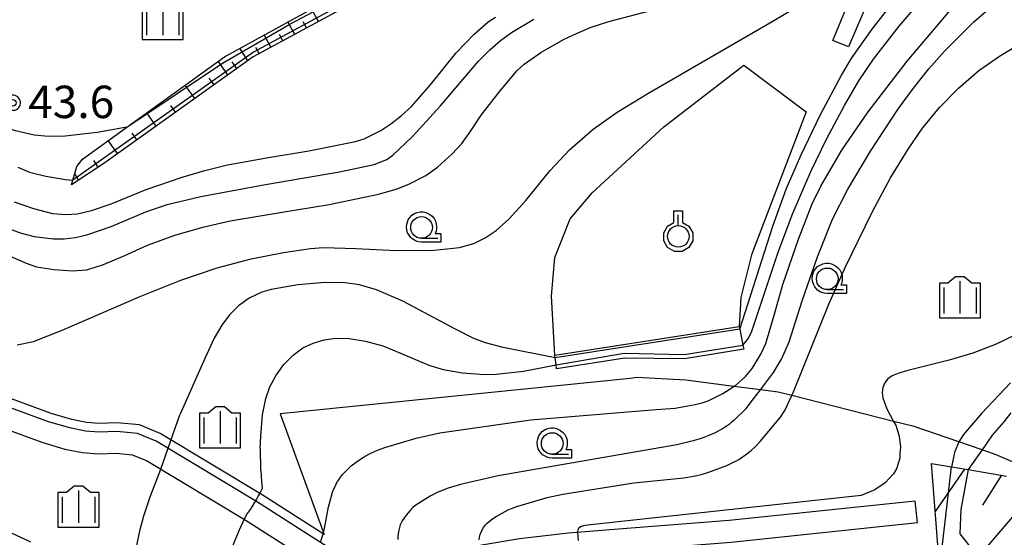
# Model space of a CAD drawing. Extents: x -24001 to -22000, y 99000 to 100500.
# Drawn here: x -23337 to -23223, y 99677 to 99737 of the extents above; entities that cross this region are included whole.
import ezdxf
from ezdxf.enums import TextEntityAlignment as Align

# ---------------------------------------------------------------- set-up
doc = ezdxf.new("R2010")
doc.units = 0
doc.header["$MEASUREMENT"] = 0
doc.layers.get('0').update_dxf_attribs({"color": 50, "linetype": 'CONTINUOUS'})
for name, color, linetype in [('2101000', 7, 'CONTINUOUS'), ('2101001', 252, 'CONTINUOUS'), ('6101110', 72, 'CONTINUOUS'), ('6101120', 112, 'CONTINUOUS'), ('6101990', 93, 'CONTINUOUS'), ('6110110', 213, 'CONTINUOUS'), ('6110120', 181, 'CONTINUOUS'), ('6130000', 41, 'CONTINUOUS'), ('6301000', 3, 'CONTINUOUS'), ('6319000', 90, 'CONTINUOUS'), ('6331000', 90, 'CONTINUOUS'), ('6334000', 90, 'CONTINUOUS'), ('7101000', 20, 'CONTINUOUS'), ('7101001', 23, 'CONTINUOUS'), ('7102000', 40, 'CONTINUOUS'), ('7102001', 43, 'CONTINUOUS'), ('7312000', 6, 'CONTINUOUS'), ('CLIP_BOX', 4, 'CONTINUOUS')]:
    doc.layers.add(name, color=color, linetype=linetype)
doc.styles.add('Dm_Anotation', font='romans.shx', dxfattribs={"bigfont": 'pscdm.shx'})
doc.styles.get("Standard").update_dxf_attribs({"font": 'romans.shx', "bigfont": 'pscdm.shx'})

# ---------------------------------------------------------------- blocks, each defined once
blk = doc.blocks.new('633100')
at = {"linetype": 'Continuous', "flags": 128}
blk.add_lwpolyline([(0, -0.5), (0.75, -0.5)], dxfattribs=at)
at = {"linetype": 'Continuous'}
blk.add_circle((0, 0), 0.5, dxfattribs=at)
at = {"layer": 'CLIP_BOX', "flags": 128}
blk.add_lwpolyline([(0.892, -0.277), (0.892, -0.677), (0, -0.677), (-0.136, -0.66), (-0.203, -0.647), (-0.33, -0.594), (-0.444, -0.518), (-0.493, -0.47), (-0.579, -0.364), (-0.644, -0.244), (-0.683, -0.113), (-0.697, 0.023), (-0.683, 0.159), (-0.617, 0.353), (-0.541, 0.467), (-0.444, 0.564), (-0.33, 0.64), (-0.203, 0.693), (-0.069, 0.72), (0.069, 0.72), (0.203, 0.693), (0.387, 0.602), (0.493, 0.516), (0.579, 0.41), (0.644, 0.29), (0.683, 0.159), (0.697, 0.023), (0.697, -0.046), (0.67, -0.18), (0.63, -0.277), (0.892, -0.277)], dxfattribs=at)
blk = doc.blocks.new('633400')
at = {"linetype": 'Continuous', "flags": 128}
for points in [[(0, 0.75), (0, -0.75)], [(-0.75, 0.45), (-0.75, -0.75)], [(0.75, 0.45), (0.75, -0.75)]]:
    blk.add_lwpolyline(points, dxfattribs=at)
at = {"layer": 'CLIP_BOX', "flags": 128}
blk.add_lwpolyline([(-0.95, -0.95), (0.95, -0.95), (0.95, 0.65), (0.55, 0.65), (0.2, 0.95), (-0.2, 0.95), (-0.55, 0.65), (-0.95, 0.65), (-0.95, -0.95)], dxfattribs=at)
blk = doc.blocks.new('631900')
at = {"linetype": 'Continuous', "flags": 128}
blk.add_lwpolyline([(0, 0.25), (0, 0.75)], dxfattribs=at)
at = {"linetype": 'Continuous'}
blk.add_circle((0, -0.25), 0.5, dxfattribs=at)
at = {"layer": 'CLIP_BOX', "flags": 128}
blk.add_lwpolyline([(-0.2, 0.397), (-0.2, 0.931), (0.2, 0.931), (0.2, 0.397), (0.495, 0.226), (0.676, -0.087), (0.676, -0.45), (0.495, -0.763), (0.181, -0.945), (-0.181, -0.945), (-0.495, -0.763), (-0.676, -0.45), (-0.676, -0.087), (-0.495, 0.226)], close=True, dxfattribs=at)
blk = doc.blocks.new('731200')
at = {"linetype": 'Continuous'}
blk.add_circle((0, 0), 0.15, dxfattribs=at)
at = {"layer": 'CLIP_BOX'}
blk.add_lwpolyline([(0.034, 0.348), (-0.034, 0.348), (-0.102, 0.335), (-0.165, 0.309), (-0.222, 0.271), (-0.271, 0.222), (-0.309, 0.165), (-0.335, 0.102), (-0.348, 0.034), (-0.348, -0.034), (-0.335, -0.102), (-0.309, -0.165), (-0.271, -0.222), (-0.222, -0.271), (-0.165, -0.309), (-0.102, -0.335), (-0.034, -0.348), (0.034, -0.348), (0.102, -0.335), (0.165, -0.309), (0.222, -0.271), (0.271, -0.222), (0.309, -0.165), (0.335, -0.102), (0.348, -0.034), (0.348, 0.034), (0.335, 0.102), (0.309, 0.165), (0.271, 0.222), (0.222, 0.271), (0.165, 0.309), (0.102, 0.335)], close=True, dxfattribs=at)
at = {"linetype": 'Continuous'}
blk.add_attdef('ATT', text='', height=1.5, dxfattribs=at).set_placement((1.5, 0), align=Align.MIDDLE_LEFT)

msp = doc.modelspace()

# ---------------------------------------------------------------- linework, layer by layer
at = {"layer": '2101000'}
for points in [[(-23242.68, 99734.48), (-23240.36, 99740.09), (-23239.16, 99742.23), (-23235.67, 99748.44), (-23231.2, 99755.56), (-23230.35, 99757.56), (-23230.66, 99758.64), (-23231.45, 99759.52), (-23232.01, 99759.84), (-23233, 99760.4), (-23234.86, 99760.69), (-23236.15, 99760.55), (-23240, 99760.12), (-23252.1, 99755.14), (-23253.96, 99754.38), (-23262.53, 99750.84), (-23268.28, 99747.84), (-23276.19, 99740.37)], [(-23238.54, 99739.25), (-23240.88, 99733.75)], [(-23357.61, 99696.17), (-23342.75, 99691.1), (-23334.19, 99687.96), (-23331.53, 99687.18), (-23329.49, 99686.79), (-23327.64, 99686.62), (-23325.57, 99686.7), (-23323.73, 99686.52), (-23322.06, 99685.85), (-23310.55, 99678.91), (-23301.72, 99673.26), (-23299.29, 99672.42), (-23296.97, 99671.86), (-23294.64, 99671.45), (-23293.01, 99671.31), (-23291.24, 99671.5), (-23288.32, 99672.16), (-23282.76, 99673.61), (-23278.56, 99674.33), (-23273.03, 99674.93), (-23269.81, 99675.19), (-23265.81, 99675.51), (-23254.44, 99676.41), (-23232.89, 99678.66)], [(-23233.15, 99681.15), (-23254.67, 99678.9), (-23266.01, 99678), (-23273.27, 99677.42), (-23278.91, 99676.8), (-23283.29, 99676.06), (-23288.91, 99674.59), (-23291.65, 99673.97), (-23293.03, 99673.82), (-23294.32, 99673.93), (-23296.46, 99674.31), (-23298.59, 99674.82), (-23300.62, 99675.52), (-23301.51, 99676.09), (-23309.23, 99681.03), (-23320.94, 99688.1), (-23323.13, 99688.98), (-23325.5, 99689.21), (-23327.57, 99689.12), (-23329.14, 99689.26), (-23330.94, 99689.62), (-23333.41, 99690.34), (-23341.92, 99693.46)]]:
    msp.add_lwpolyline(points, dxfattribs=at)
at = {"layer": '2101001'}
for points in [[(-23240.88, 99733.75), (-23242.68, 99734.48)], [(-23232.89, 99678.66), (-23233.15, 99681.15)]]:
    msp.add_lwpolyline(points, dxfattribs=at)
at = {"layer": '6101110'}
for points in [[(-23298.73, 99738.52), (-23309.72, 99732.59), (-23327.01, 99720.24), (-23330.75, 99717.76)], [(-23231.29, 99685.51), (-23228.95, 99685.11), (-23227.03, 99684.79), (-23222.59, 99684.04)]]:
    msp.add_lwpolyline(points, dxfattribs=at)
at = {"layer": '6101120'}
for points in [[(-23330.75, 99717.76), (-23330.59, 99718.32), (-23330.14, 99719.87), (-23329.46, 99720.75), (-23324.36, 99724.43), (-23313.05, 99732.59), (-23299.13, 99740.25)], [(-23263.87, 99630.3), (-23254.54, 99633.31), (-23237.19, 99637.53), (-23219.17, 99640.96), (-23222.37, 99674.88), (-23225.93, 99674.53), (-23230.39, 99674.09), (-23231.29, 99685.51)]]:
    msp.add_lwpolyline(points, dxfattribs=at)
at = {"layer": '6101990'}
for points in [[(-23302.18, 99736.66), (-23302.98, 99738.13)], [(-23304.93, 99735.18), (-23305.71, 99736.62)], [(-23303.55, 99735.92), (-23303.95, 99736.65)], [(-23307.68, 99733.69), (-23308.46, 99735.11)], [(-23306.3, 99734.43), (-23306.69, 99735.15)], [(-23310.37, 99732.12), (-23311.28, 99733.57)], [(-23309.05, 99732.95), (-23309.44, 99733.65)], [(-23312.67, 99730.48), (-23313.77, 99732.07)], [(-23311.64, 99731.22), (-23312.18, 99732)], [(-23316.49, 99727.76), (-23317.6, 99729.3)], [(-23314.26, 99729.35), (-23314.82, 99730.13)], [(-23320.95, 99724.57), (-23322.04, 99726.1)], [(-23318.72, 99726.16), (-23319.27, 99726.93)], [(-23323.18, 99722.97), (-23323.73, 99723.73)], [(-23325.41, 99721.38), (-23326.49, 99722.89)], [(-23327.66, 99719.81), (-23328.16, 99720.57)], [(-23329.95, 99718.3), (-23330.37, 99719.07)], [(-23227.47, 99684.86), (-23230.85, 99679.95)], [(-23223.18, 99684.14), (-23225.38, 99680.68)], [(-23219.17, 99682.53), (-23226.03, 99674.52)]]:
    msp.add_lwpolyline(points, dxfattribs=at)
at = {"layer": '6110110'}
msp.add_lwpolyline([(-23252.98, 99698.74), (-23259.83, 99697.61), (-23266.74, 99697.69), (-23274.63, 99696.46)], dxfattribs=at)
at = {"layer": '6110120'}
msp.add_lwpolyline([(-23274.63, 99696.46), (-23274.7, 99696.92), (-23274.81, 99697.73), (-23274.86, 99698.06), (-23253.52, 99701.37), (-23253.46, 99701.07), (-23253.08, 99699.21), (-23252.98, 99698.74)], dxfattribs=at)
at = {"layer": '6130000'}
for points in [[(-23301.53, 99677.29), (-23308.7, 99681.88), (-23320.49, 99688.99), (-23322.9, 99689.96), (-23325.47, 99690.21), (-23327.55, 99690.12), (-23329, 99690.25), (-23330.71, 99690.59), (-23333.09, 99691.29), (-23341.58, 99694.4), (-23357.63, 99699.88), (-23362.76, 99701.25), (-23368.14, 99702.09), (-23386.64, 99703.93), (-23405.46, 99705.87), (-23424.99, 99707.42), (-23440.25, 99708.66), (-23449.52, 99708.88)], [(-23335.47, 99676.38), (-23345.25, 99680.96), (-23359.28, 99695.47)], [(-23220.84, 99685.22), (-23223.78, 99686.52), (-23225.43, 99687.08), (-23228.11, 99688), (-23233.29, 99689.78), (-23235.65, 99690.38), (-23247.43, 99693.36), (-23249.01, 99693.76), (-23251.06, 99694.03), (-23254.12, 99694.43), (-23259.68, 99695.16), (-23265.37, 99695.44), (-23266.13, 99695.36), (-23306.6, 99691.25), (-23301.53, 99677.29)]]:
    msp.add_lwpolyline(points, dxfattribs=at)
at = {"layer": '6301000'}
for points in [[(-23274.86, 99698.06), (-23275.23, 99704.88), (-23274.84, 99709.35), (-23273.08, 99713.82), (-23270.51, 99716.83), (-23262.25, 99724.48), (-23252.99, 99731.6), (-23245.77, 99726.22)], [(-23245.77, 99726.22), (-23252.08, 99709.64), (-23253.31, 99704.73), (-23253.52, 99701.37)]]:
    msp.add_lwpolyline(points, dxfattribs=at)
at = {"layer": '7101000'}
for points in [[(-23257.11, 99692.76), (-23255.41, 99693.6), (-23254.12, 99694.43), (-23253.94, 99694.55), (-23252.79, 99695.57), (-23252.01, 99696.49), (-23251.01, 99698.15), (-23250.45, 99699.4), (-23249.49, 99702.66), (-23248.45, 99706.23), (-23246.66, 99711.47), (-23245.09, 99715.58), (-23244.09, 99717.6), (-23241.64, 99721.76), (-23238.6, 99726.21), (-23234.07, 99732.09), (-23228.48, 99738.69)], [(-23338.23, 99712.77), (-23336.68, 99712.19), (-23335.07, 99711.78), (-23332.84, 99711.53), (-23331.58, 99711.53), (-23330.3, 99711.68), (-23328.99, 99711.96), (-23326.15, 99712.94), (-23322.14, 99714.64), (-23319.69, 99715.49), (-23315.8, 99716.43), (-23308.29, 99717.79), (-23299.74, 99719.25), (-23295.74, 99720.1), (-23294.28, 99720.7), (-23293.57, 99721.2), (-23291.31, 99723.37), (-23288.11, 99726.88), (-23283.67, 99732.06), (-23282.37, 99733.38), (-23281.11, 99734.47), (-23279.86, 99735.39), (-23277.26, 99736.93)], [(-23301.96, 99676.38), (-23301.64, 99677.36), (-23301.48, 99677.99), (-23301.01, 99680.49), (-23300.77, 99681.46), (-23300.54, 99682.18), (-23300.4, 99682.56), (-23300.23, 99682.93), (-23300.05, 99683.29), (-23299.84, 99683.62), (-23299.62, 99683.92), (-23299.39, 99684.21), (-23299.15, 99684.48), (-23298.91, 99684.73), (-23298.66, 99684.98), (-23298.39, 99685.22), (-23297.82, 99685.66), (-23297.3, 99686.02), (-23296.97, 99686.23), (-23296.36, 99686.57), (-23295.63, 99686.93), (-23295.25, 99687.09), (-23294.51, 99687.37), (-23290.88, 99688.44), (-23288.16, 99689.06), (-23277.61, 99690.54), (-23263.62, 99691.7), (-23260.91, 99691.92), (-23259.47, 99692.16), (-23258.6, 99692.33), (-23257.68, 99692.58), (-23257.11, 99692.76)], [(-23222.1, 99691.37), (-23222.89, 99690.34), (-23224.25, 99688.77), (-23225.43, 99687.08), (-23227.03, 99684.79)]]:
    msp.add_lwpolyline(points, dxfattribs=at)
at = {"layer": '7101001'}
msp.add_lwpolyline([(-23227.03, 99684.79), (-23227.89, 99680.19), (-23227.98, 99677.36), (-23225.98, 99674.81), (-23225.93, 99674.53), (-23225.77, 99673.67), (-23250.81, 99670.53), (-23266.22, 99668.59), (-23275.67, 99667.4), (-23277.21, 99667.21), (-23277, 99665.2), (-23276.84, 99663.71), (-23273.69, 99633.54)], dxfattribs=at)
at = {"layer": '7102000'}
for points in [[(-23337.05, 99699.24), (-23335.13, 99699.63), (-23331.82, 99700.94), (-23322.74, 99704.89), (-23318.11, 99706.74), (-23313.89, 99708.16), (-23309.95, 99709.2), (-23306.24, 99709.93), (-23303.1, 99710.38), (-23301.61, 99710.5), (-23297.84, 99710.41), (-23293.14, 99710.16), (-23288.8, 99710.21), (-23285.86, 99710.51), (-23284.22, 99710.97), (-23282.9, 99711.63), (-23281.62, 99712.49), (-23280.13, 99713.83), (-23278.2, 99715.96), (-23275.39, 99719.42), (-23273.13, 99721.81), (-23270.4, 99724.2), (-23267.62, 99726.19), (-23264.1, 99728.33), (-23249.71, 99736.67), (-23241.15, 99741.82)], [(-23252.72, 99691.87), (-23251.86, 99692.97), (-23251.06, 99694.03), (-23249.55, 99696.03), (-23248.63, 99697.59), (-23247.75, 99699.6), (-23246.22, 99704.33), (-23244.45, 99709.44), (-23242.73, 99713.78), (-23240.97, 99717.18), (-23238.33, 99721.66), (-23235.08, 99726.61), (-23233.35, 99728.97), (-23231.57, 99731.19), (-23229.77, 99733.23), (-23226.36, 99736.64), (-23223.53, 99739.11)], [(-23340.63, 99710.71), (-23336, 99708.68), (-23334.8, 99708.28), (-23332.78, 99707.95), (-23330.63, 99707.81), (-23328.96, 99707.94), (-23327.04, 99708.54), (-23324.59, 99709.58), (-23321.96, 99710.78), (-23318.8, 99711.94), (-23315.39, 99712.89), (-23312.4, 99713.58), (-23306.61, 99714.55), (-23300.95, 99715.5), (-23295.23, 99716.69), (-23293.19, 99717.27), (-23291.71, 99717.83), (-23289.76, 99718.86), (-23288.43, 99719.81), (-23286.71, 99721.34), (-23285.6, 99722.55), (-23284.63, 99723.91), (-23283.35, 99725.82), (-23281.18, 99728.66), (-23279.18, 99730.98), (-23278.37, 99731.72), (-23276.45, 99733.08), (-23273.85, 99734.57), (-23272.35, 99735.3), (-23270.64, 99736.01), (-23268.61, 99736.69), (-23263.74, 99737.96)], [(-23253.46, 99701.07), (-23249.61, 99712.98), (-23248.07, 99717.27), (-23246.39, 99721.14), (-23244.13, 99725.89), (-23241.7, 99730.44), (-23240.47, 99732.45), (-23238.14, 99735.79), (-23236.2, 99738.25)], [(-23253.08, 99699.21), (-23252.48, 99699.92), (-23252.07, 99700.81), (-23249.03, 99709.87), (-23247.38, 99714.3), (-23245.22, 99719.31), (-23243.39, 99723.14), (-23241.35, 99726.96), (-23239.69, 99729.82), (-23237.97, 99732.33), (-23235.01, 99736.12), (-23233.16, 99738.3)], [(-23248.74, 99690.85), (-23248.25, 99691.63), (-23247.43, 99693.36), (-23247.14, 99693.98), (-23243.15, 99703.95), (-23241.24, 99708.2), (-23238.13, 99714.6), (-23236, 99718.57), (-23233.96, 99721.9), (-23232.31, 99724.31), (-23230.34, 99726.72), (-23228.16, 99728.97), (-23225.8, 99730.99), (-23223.31, 99732.72), (-23220.77, 99734.24), (-23216.94, 99736.26), (-23213.79, 99737.66)], [(-23324.36, 99724.43), (-23327.79, 99723.82), (-23331.49, 99723.41), (-23333.4, 99723.34), (-23335.07, 99723.53), (-23337.21, 99724.03), (-23339.11, 99724.66), (-23340.47, 99725.35), (-23341.82, 99726.27), (-23343.62, 99727.96), (-23347.15, 99731.47), (-23349.66, 99733.55), (-23352.06, 99735.1), (-23353.93, 99736.09), (-23355.29, 99736.65), (-23356.74, 99736.99)], [(-23337.36, 99715.79), (-23335.14, 99715.01), (-23332.96, 99714.46), (-23331.37, 99714.31), (-23330.05, 99714.41), (-23328.42, 99714.78), (-23326.17, 99715.55), (-23322.13, 99717.22), (-23317.94, 99718.66), (-23315.33, 99719.41), (-23312.71, 99720.06), (-23307.97, 99720.92), (-23303.3, 99721.69), (-23297.88, 99722.79), (-23296.91, 99723.08), (-23294.98, 99724.05), (-23293.81, 99724.81), (-23292.6, 99725.75), (-23291.42, 99726.85), (-23289.25, 99729.31), (-23286.26, 99733.04), (-23284.17, 99735.19), (-23282.54, 99736.63), (-23281.72, 99737.18)], [(-23336.96, 99719.79), (-23335.6, 99719.23), (-23333.7, 99718.75), (-23331.43, 99718.39), (-23330.59, 99718.32)], [(-23274.81, 99697.73), (-23280.81, 99698.93), (-23282.87, 99699.48), (-23284.2, 99699.99), (-23286.39, 99701.09), (-23292.42, 99704.28), (-23295.48, 99705.61), (-23297.42, 99706.19), (-23299.09, 99706.42), (-23301.42, 99706.47), (-23304.56, 99706.19), (-23307.66, 99705.63), (-23308.74, 99705.33), (-23310.2, 99704.66), (-23311.44, 99703.76), (-23312.48, 99702.71), (-23313.34, 99701.51), (-23314.23, 99700), (-23315.32, 99697.66), (-23318.23, 99691.13)], [(-23220.37, 99700.99), (-23223.81, 99699.32), (-23226.49, 99698.28), (-23229.24, 99697.46), (-23234, 99696.28), (-23235.07, 99695.96), (-23235.82, 99695.65), (-23236.33, 99695.29), (-23236.46, 99695.12), (-23236.68, 99694.84), (-23236.89, 99694.3), (-23236.96, 99693.72), (-23236.9, 99693.11), (-23236.44, 99691.85), (-23235.65, 99690.38), (-23235.41, 99689.94), (-23235.01, 99688.67), (-23234.87, 99687.4), (-23234.92, 99686.66), (-23234.94, 99686.26), (-23234.95, 99686.13), (-23235.33, 99684.89), (-23235.66, 99684.3), (-23236.63, 99683.27), (-23237.83, 99682.46), (-23239.4, 99681.81)], [(-23308.92, 99687.24), (-23308.86, 99688.67), (-23308.64, 99691.12), (-23308.28, 99693.03), (-23307.8, 99694.39), (-23307.13, 99695.66), (-23306.22, 99696.92), (-23305.12, 99698.06), (-23303.98, 99698.88), (-23302.78, 99699.45), (-23301.52, 99699.82), (-23300.21, 99700.01), (-23298.62, 99699.97), (-23296.74, 99699.68), (-23294.74, 99699.11), (-23292.5, 99698.2), (-23289.43, 99696.88), (-23287.76, 99696.4), (-23285.53, 99696.01), (-23282.99, 99695.8), (-23281.64, 99695.83), (-23278.48, 99696.2), (-23274.7, 99696.92)], [(-23222.15, 99694.84), (-23225.5, 99691.3), (-23227.58, 99688.85), (-23228.11, 99688), (-23228.6, 99686.78), (-23228.93, 99685.27), (-23228.95, 99685.11)], [(-23252.72, 99691.87), (-23254.13, 99690.49), (-23254.43, 99690.23), (-23254.68, 99690.02), (-23255.02, 99689.77), (-23255.33, 99689.59), (-23256.31, 99689.07), (-23257.03, 99688.74), (-23257.8, 99688.45), (-23258.84, 99688.13), (-23260.73, 99687.68), (-23281.39, 99684.07), (-23285.74, 99683.06), (-23287.17, 99682.63), (-23287.89, 99682.37), (-23288.54, 99682.09), (-23289.25, 99681.72), (-23290.91, 99680.68), (-23291.26, 99680.4), (-23291.57, 99680.06), (-23292.04, 99679.51), (-23292.5, 99678.85), (-23292.75, 99678.41), (-23292.9, 99677.79), (-23293.02, 99677.18), (-23293.02, 99676.7)], [(-23319.58, 99687.27), (-23318.23, 99691.13)], [(-23283.61, 99676.65), (-23283.56, 99676.96), (-23283.49, 99677.27), (-23283.38, 99677.56), (-23283.25, 99677.84), (-23283.08, 99678.1), (-23282.89, 99678.35), (-23282.67, 99678.58), (-23282.43, 99678.79), (-23282.19, 99678.99), (-23281.92, 99679.18), (-23281.63, 99679.37), (-23280.95, 99679.76), (-23280.23, 99680.12), (-23279.87, 99680.28), (-23279.23, 99680.52), (-23275.72, 99681.56), (-23273.92, 99681.97), (-23265.69, 99683.28), (-23259.92, 99683.84), (-23258.57, 99684.07), (-23257.9, 99684.23), (-23257.16, 99684.45), (-23254.95, 99685.29), (-23254.09, 99685.69), (-23253.81, 99685.83), (-23253.54, 99685.98), (-23253.28, 99686.15), (-23252.77, 99686.5), (-23252.15, 99687), (-23251.63, 99687.47), (-23251.08, 99688.04), (-23248.74, 99690.85)], [(-23308.92, 99687.24), (-23308.87, 99684.72), (-23308.85, 99684.63), (-23308.81, 99684.21), (-23308.79, 99683.97), (-23308.72, 99683), (-23308.71, 99682.72), (-23308.7, 99682.6), (-23308.76, 99682.44), (-23308.91, 99682.15), (-23309.14, 99681.76), (-23309.35, 99681.38), (-23309.47, 99681.17)], [(-23323.36, 99675.26), (-23322.81, 99677.88), (-23322.39, 99679.43), (-23321.64, 99681.63), (-23320.42, 99684.86)], [(-23239.4, 99681.81), (-23271.06, 99678.36), (-23271.51, 99678.29), (-23271.89, 99678.16), (-23272.13, 99677.93), (-23272.21, 99677.63), (-23272.22, 99677.5)], [(-23310.78, 99679.04), (-23311.36, 99677.79), (-23312.16, 99675.87)]]:
    msp.add_lwpolyline(points, dxfattribs=at)
at = {"layer": '7102001'}
for points in [[(-23324.36, 99724.43), (-23313.29, 99731.83), (-23305.51, 99736.37), (-23299.35, 99739.65), (-23295.66, 99740.9), (-23284.91, 99751.58), (-23280.73, 99755.78), (-23277.86, 99759.31), (-23275.87, 99762.48), (-23274.92, 99763.64), (-23272.47, 99765.91)], [(-23298.86, 99738.99), (-23309.7, 99733.14), (-23330.59, 99718.32)], [(-23253.46, 99701.07), (-23274.81, 99697.73)], [(-23274.7, 99696.92), (-23266.82, 99698.26), (-23259.9, 99698.13), (-23253.08, 99699.21)], [(-23320.42, 99684.86), (-23319.58, 99687.27)], [(-23274.59, 99632.09), (-23277.51, 99663.65), (-23277.65, 99665.14), (-23277.84, 99667.17), (-23275.68, 99667.49), (-23266.23, 99668.66), (-23261.63, 99669.23), (-23251.91, 99670.43), (-23250.81, 99670.57), (-23230.78, 99673.05), (-23230.22, 99674.11), (-23228.95, 99685.11)], [(-23309.47, 99681.17), (-23309.6, 99680.94), (-23309.89, 99680.49), (-23310.1, 99680.17), (-23310.41, 99679.7), (-23310.78, 99679.04)], [(-23272.22, 99677.5), (-23272.16, 99676.6)]]:
    msp.add_lwpolyline(points, dxfattribs=at)

# ---------------------------------------------------------------- block references
at = {"layer": '6319000', "xscale": 2.5, "yscale": 2.5, "zscale": 2.5}
msp.add_blockref('631900', (-23260.56, 99712.42), dxfattribs=at)
at = {"layer": '6331000', "xscale": 2.5, "yscale": 2.5, "zscale": 2.5}
for p in [(-23290.26, 99712.83), (-23243.33, 99706.88), (-23275.14, 99687.82)]:
    msp.add_blockref('633100', p, dxfattribs=at)
at = {"layer": '6334000', "xscale": 2.5, "yscale": 2.5, "zscale": 2.5}
for p in [(-23320.2, 99736.98), (-23227.99, 99704.74), (-23313.56, 99689.69), (-23329.94, 99680.52)]:
    msp.add_blockref('633400', p, dxfattribs=at)
at = {"layer": '7312000', "xscale": 2.5, "yscale": 2.5, "zscale": 2.5}
msp.add_blockref('731200', (-23337.52, 99727.26, 43.6), dxfattribs=at)

# ---------------------------------------------------------------- texts
at = {"layer": '7312000', "style": 'Dm_Anotation'}
msp.add_text('43.6', height=3.75, dxfattribs=at).set_placement((-23335.75, 99725.49))

doc.saveas('drawing.dxf')
